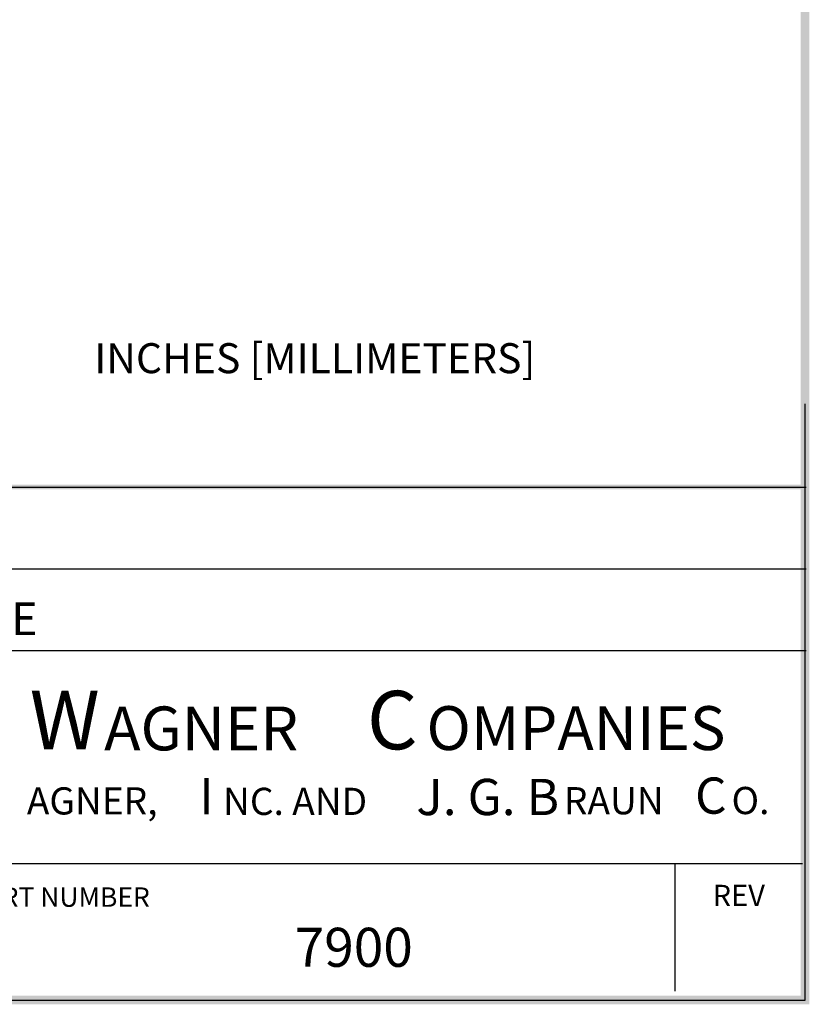
# Model space of a CAD drawing. Extents: x 20.7 to 32.5, y -13.1 to 2.1.
# Drawn here: x 28.8 to 32.1, y -12.9 to -8.9 of the extents above; entities that cross this region are included whole.
import ezdxf
from ezdxf.enums import TextEntityAlignment as Align

# ---------------------------------------------------------------- set-up
doc = ezdxf.new("R2010")
doc.units = 0
doc.header["$LTSCALE"] = 0.6
doc.header["$MEASUREMENT"] = 0
doc.layers.get('0').update_dxf_attribs({"linetype": 'CONTINUOUS'})
doc.styles.add('Bavw$0$Garamond', font='GARA.TTF')
doc.styles.add('Bavw$0$STANDARD', font='txt')

# ---------------------------------------------------------------- blocks, each defined once
blk = doc.blocks.new('Bavw')
at = {"color": 7}
for p, q in [((9.3799, 0.6404), (9.3799, 2.3904)), ((5.1228, 1.0411), (9.3728, 1.0411)), ((8.9978, 1.0411), (8.9978, 0.6661)), ((3.1299, 0.6404), (9.3799, 0.6404))]:
    blk.add_line(p, q, dxfattribs=at)
for p, q in [((3.9371, 2.1461), (9.383, 2.1461)), ((3.9371, 1.9061), (9.383, 1.9061)), ((5.1228, 1.6661), (9.383, 1.6661))]:
    blk.add_line(p, q)
for points in [[(9.3674, 0.6529), (9.3924, 0.6279), (9.3674, 11.1279), (9.3924, 11.1529)], [(1.6424, 0.6529), (1.6174, 0.6279), (9.3674, 0.6529), (9.3924, 0.6279)]]:
    blk.add_trace(points, dxfattribs=at)
blk.add_trace([(3.9303, 2.1529), (3.9438, 2.1394), (9.383, 2.1529), (9.383, 2.1394)])
for s, height, style, p in [('W', 0.1717, 'Bavw$0$Garamond', (7.1045, 1.3767)), ('C', 0.1717, 'Bavw$0$Garamond', (8.0939, 1.3763)), ('AGNER', 0.12874, 'Bavw$0$Garamond', (7.323, 1.3732)), ('OMPANIES', 0.12874, 'Bavw$0$Garamond', (8.269, 1.3742)), ('I', 0.1064, 'Bavw$0$Garamond', (7.602, 1.1853)), ('J. G. B', 0.10644, 'Bavw$0$Garamond', (8.2392, 1.1832)), ('C', 0.1064, 'Bavw$0$Garamond', (9.0571, 1.1873)), ('AGNER, ', 0.07983, 'Bavw$0$Garamond', (7.0961, 1.185)), ('NC. AND', 0.07983, 'Bavw$0$Garamond', (7.672, 1.1836)), ('RAUN ', 0.07983, 'Bavw$0$Garamond', (8.6722, 1.1855)), ('O.', 0.07983, 'Bavw$0$Garamond', (9.1642, 1.1861)), ('PART NUMBER', 0.056955, 'Bavw$0$STANDARD', (6.9258, 0.9141))]:
    blk.add_text(s, height=height, dxfattribs=dict(style=style)).set_placement(p)
at = {"color": 7, "style": 'Bavw$0$STANDARD'}
blk.add_text('REV', height=0.0625, dxfattribs=at).set_placement((9.1853, 0.9161), align=Align.CENTER)

msp = doc.modelspace()

# ---------------------------------------------------------------- block references
at = {"xscale": 1.409610298647615, "yscale": 1.409610298647615, "zscale": 1.409610298647615}
msp.add_blockref('Bavw', (18.8619, -13.8289), dxfattribs=at)

# ---------------------------------------------------------------- texts
for s, height, p in [('INCHES [MILLIMETERS]', 0.124141, (29.1439, -10.3326)), ('1.50" O.D. X .065W STEEL TUBE', 0.13503, (26.2564, -11.4162)), ('7900', 0.16138, (29.9727, -12.7886))]:
    msp.add_text(s, height=height).set_placement(p)

doc.saveas('drawing.dxf')
